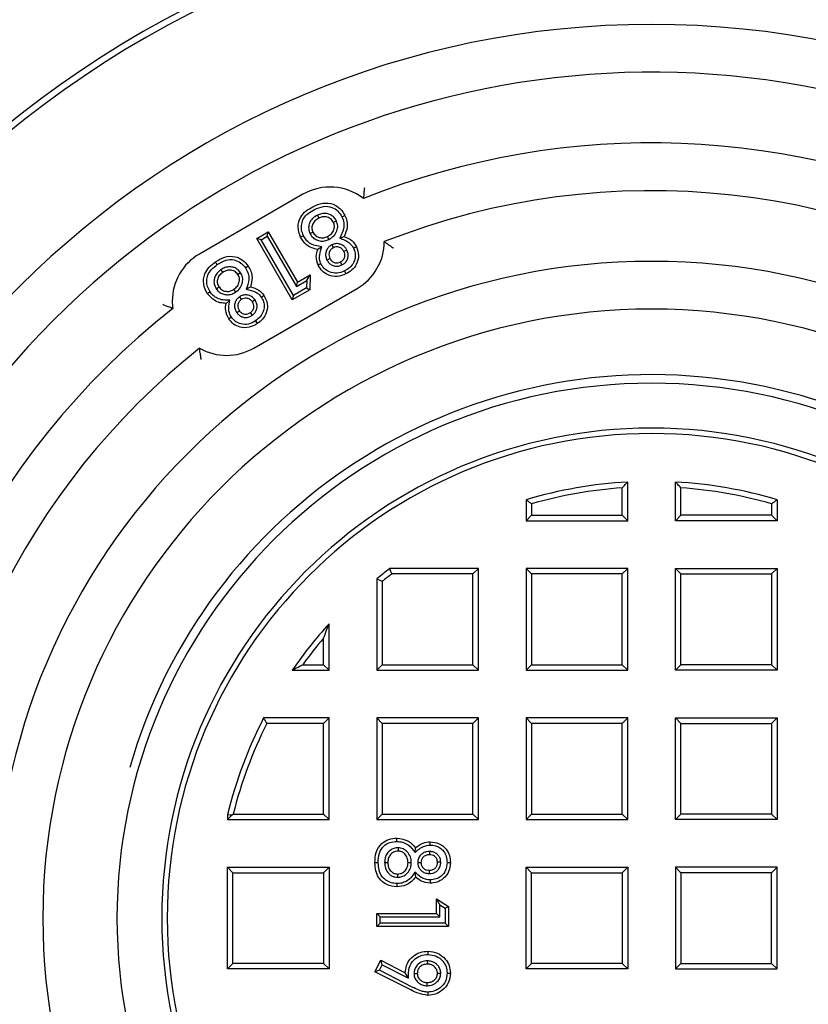
# Model space of a CAD drawing. Units: millimetres. Extents: x 10 to 410, y 10 to 287.
# Drawn here: x 161 to 163, y 80 to 82 of the extents above; entities that cross this region are included whole.
import ezdxf

# ---------------------------------------------------------------- set-up
doc = ezdxf.new("R2010")
doc.units = ezdxf.units.MM
doc.linetypes.add('SLD-Solid', pattern=[0])

msp = doc.modelspace()

# ---------------------------------------------------------------- linework, layer by layer
at = {"color": 7, "linetype": 'SLD-Solid', "lineweight": 25}
for p, q in [((161.8838, 81.7323), (161.6363, 81.5894)), ((161.9185, 81.6823), (161.9218, 81.6753)), ((161.9642, 81.6685), (161.9571, 81.6652)), ((161.7734, 81.6267), (161.8012, 81.6428)), ((161.7841, 81.6238), (161.7983, 81.6321)), ((161.7983, 81.6321), (161.8012, 81.6428)), ((161.7983, 81.6321), (161.8682, 81.5116)), ((161.8012, 81.6428), (161.8711, 81.5222)), ((161.9009, 81.6386), (161.9079, 81.6419)), ((161.9463, 81.6244), (161.9428, 81.6314)), ((161.972, 81.6273), (161.9828, 81.6316)), ((161.7841, 81.6238), (161.7734, 81.6267)), ((161.8585, 81.4799), (161.7734, 81.6267)), ((161.8614, 81.4905), (161.7841, 81.6238)), ((161.9292, 81.607), (161.9193, 81.6007)), ((161.9533, 81.6115), (161.9567, 81.6045)), ((161.9891, 81.5988), (161.9821, 81.5954)), ((161.9414, 81.5752), (161.9484, 81.5787)), ((161.9773, 81.5635), (161.9739, 81.5705)), ((161.688, 81.552), (161.6923, 81.5455)), ((161.735, 81.5449), (161.7285, 81.5405)), ((161.8711, 81.5222), (161.9013, 81.5397)), ((161.8931, 81.526), (161.9013, 81.5397)), ((161.9013, 81.5397), (161.9004, 81.5041)), ((161.9833, 81.549), (161.9867, 81.5419)), ((161.6768, 81.5064), (161.6833, 81.5107)), ((161.7485, 81.5053), (161.7585, 81.511)), ((161.8682, 81.5116), (161.8931, 81.526)), ((161.8682, 81.5116), (161.8711, 81.5222)), ((161.8931, 81.526), (161.8927, 81.5087)), ((161.7234, 81.4986), (161.7191, 81.5052)), ((161.7323, 81.4871), (161.7366, 81.4806)), ((161.7662, 81.3645), (162.0136, 81.5074)), ((161.9004, 81.5041), (161.8585, 81.4799)), ((161.8614, 81.4905), (161.8585, 81.4799)), ((161.8927, 81.5087), (161.8614, 81.4905)), ((161.8927, 81.5087), (161.9004, 81.5041)), ((161.7092, 81.4793), (161.7002, 81.4716)), ((161.7694, 81.4796), (161.763, 81.4752)), ((161.7256, 81.4497), (161.7321, 81.454)), ((161.7627, 81.4431), (161.7584, 81.4495)), ((162.6607, 80.9519), (162.6607, 81.0445)), ((162.775, 80.9519), (162.775, 81.0445)), ((162.6477, 80.9649), (162.6477, 81.0307)), ((162.788, 80.9649), (162.788, 81.0307)), ((162.4179, 81.0021), (162.4179, 80.9519)), ((163.0179, 81.0021), (163.0179, 80.9519)), ((162.4309, 80.9923), (162.4309, 80.9649)), ((163.0049, 80.9923), (163.0049, 80.9649)), ((162.4309, 80.9649), (162.4179, 80.9519)), ((162.4179, 80.9519), (162.6607, 80.9519)), ((162.4309, 80.9649), (162.6477, 80.9649)), ((162.6477, 80.9649), (162.6607, 80.9519)), ((162.788, 80.9649), (162.775, 80.9519)), ((163.0179, 80.9519), (162.775, 80.9519)), ((163.0049, 80.9649), (162.788, 80.9649)), ((163.0049, 80.9649), (163.0179, 80.9519)), ((162.3036, 80.8377), (162.0919, 80.8377)), ((162.2906, 80.8247), (162.3036, 80.8377)), ((162.3036, 80.5948), (162.3036, 80.8377)), ((162.4309, 80.8247), (162.4179, 80.8377)), ((162.6607, 80.8377), (162.4179, 80.8377)), ((162.4179, 80.8377), (162.4179, 80.5948)), ((162.6477, 80.8247), (162.6607, 80.8377)), ((162.6607, 80.5948), (162.6607, 80.8377)), ((162.788, 80.8247), (162.775, 80.8377)), ((162.775, 80.5948), (162.775, 80.8377)), ((162.775, 80.8377), (163.0179, 80.8377)), ((163.0049, 80.8247), (163.0179, 80.8377)), ((163.0179, 80.8377), (163.0179, 80.5948)), ((162.0607, 80.8134), (162.0607, 80.5948)), ((162.0737, 80.8071), (162.0737, 80.6078)), ((162.2906, 80.8247), (162.0962, 80.8247)), ((162.2906, 80.6078), (162.2906, 80.8247)), ((162.4309, 80.8247), (162.4309, 80.6078)), ((162.6477, 80.8247), (162.4309, 80.8247)), ((162.6477, 80.6078), (162.6477, 80.8247)), ((162.788, 80.6078), (162.788, 80.8247)), ((162.788, 80.8247), (163.0049, 80.8247)), ((163.0049, 80.8247), (163.0049, 80.6078)), ((161.9464, 80.5948), (161.9464, 80.7056)), ((161.9334, 80.6078), (161.9334, 80.6712)), ((161.8583, 80.5948), (161.9464, 80.5948)), ((161.8835, 80.6078), (161.9334, 80.6078)), ((161.9334, 80.6078), (161.9464, 80.5948)), ((162.0737, 80.6078), (162.0607, 80.5948)), ((162.0607, 80.5948), (162.3036, 80.5948)), ((162.0737, 80.6078), (162.2906, 80.6078)), ((162.2906, 80.6078), (162.3036, 80.5948)), ((162.4309, 80.6078), (162.4179, 80.5948)), ((162.4179, 80.5948), (162.6607, 80.5948)), ((162.4309, 80.6078), (162.6477, 80.6078)), ((162.6477, 80.6078), (162.6607, 80.5948)), ((162.788, 80.6078), (162.775, 80.5948)), ((163.0179, 80.5948), (162.775, 80.5948)), ((163.0049, 80.6078), (162.788, 80.6078)), ((163.0049, 80.6078), (163.0179, 80.5948)), ((161.9464, 80.4805), (161.7898, 80.4805)), ((161.9334, 80.4675), (161.9464, 80.4805)), ((161.9464, 80.2377), (161.9464, 80.4805)), ((162.0737, 80.4675), (162.0607, 80.4805)), ((162.0607, 80.4805), (162.0607, 80.2377)), ((162.3036, 80.4805), (162.0607, 80.4805)), ((162.2906, 80.4675), (162.3036, 80.4805)), ((162.3036, 80.2377), (162.3036, 80.4805)), ((162.4309, 80.4675), (162.4179, 80.4805)), ((162.4179, 80.4805), (162.4179, 80.2377)), ((162.6607, 80.4805), (162.4179, 80.4805)), ((162.6477, 80.4675), (162.6607, 80.4805)), ((162.6607, 80.2377), (162.6607, 80.4805)), ((162.788, 80.4675), (162.775, 80.4805)), ((162.775, 80.2377), (162.775, 80.4805)), ((162.775, 80.4805), (163.0179, 80.4805)), ((163.0049, 80.4675), (163.0179, 80.4805)), ((163.0179, 80.4805), (163.0179, 80.2377)), ((161.9334, 80.4675), (161.7978, 80.4675)), ((161.9334, 80.2507), (161.9334, 80.4675)), ((162.0737, 80.4675), (162.0737, 80.2507)), ((162.2906, 80.4675), (162.0737, 80.4675)), ((162.2906, 80.2507), (162.2906, 80.4675)), ((162.4309, 80.4675), (162.4309, 80.2507)), ((162.6477, 80.4675), (162.4309, 80.4675)), ((162.6477, 80.2507), (162.6477, 80.4675)), ((162.788, 80.2507), (162.788, 80.4675)), ((162.788, 80.4675), (163.0049, 80.4675)), ((163.0049, 80.4675), (163.0049, 80.2507)), ((161.7036, 80.2499), (161.7036, 80.2377)), ((161.7145, 80.2485), (161.7036, 80.2377)), ((161.7172, 80.2507), (161.9334, 80.2507)), ((161.9334, 80.2507), (161.9464, 80.2377)), ((162.0737, 80.2507), (162.0607, 80.2377)), ((162.0737, 80.2507), (162.2906, 80.2507)), ((162.2906, 80.2507), (162.3036, 80.2377)), ((162.4309, 80.2507), (162.4179, 80.2377)), ((162.4309, 80.2507), (162.6477, 80.2507)), ((162.6477, 80.2507), (162.6607, 80.2377)), ((162.788, 80.2507), (162.775, 80.2377)), ((163.0049, 80.2507), (162.788, 80.2507)), ((163.0049, 80.2507), (163.0179, 80.2377)), ((161.7036, 80.2377), (161.9464, 80.2377)), ((162.0607, 80.2377), (162.3036, 80.2377)), ((162.4179, 80.2377), (162.6607, 80.2377)), ((163.0179, 80.2377), (162.775, 80.2377)), ((162.1116, 80.1702), (162.1115, 80.1624)), ((162.152, 80.1589), (162.153, 80.1701)), ((162.1863, 80.1614), (162.1863, 80.1536)), ((161.7166, 80.1104), (161.7036, 80.1234)), ((161.7036, 80.1234), (161.9464, 80.1234)), ((161.7036, 79.8805), (161.7036, 80.1234)), ((161.9334, 80.1104), (161.9464, 80.1234)), ((161.9464, 80.1234), (161.9464, 79.8805)), ((162.0641, 80.1345), (162.0563, 80.1345)), ((162.0793, 80.1348), (162.0871, 80.1348)), ((162.1432, 80.1344), (162.1354, 80.1344)), ((162.1584, 80.1348), (162.1662, 80.1348)), ((162.2136, 80.1354), (162.2058, 80.1354)), ((162.2287, 80.1347), (162.2365, 80.1347)), ((162.4309, 80.1104), (162.4179, 80.1234)), ((162.4179, 79.8805), (162.4179, 80.1234)), ((162.4179, 80.1234), (162.6607, 80.1234)), ((162.6477, 80.1104), (162.6607, 80.1234)), ((162.6607, 80.1234), (162.6607, 79.8805)), ((162.788, 80.1104), (162.775, 80.1234)), ((162.775, 80.1234), (162.775, 79.8805)), ((163.0179, 80.1234), (162.775, 80.1234)), ((163.0049, 80.1104), (163.0179, 80.1234)), ((163.0179, 79.8805), (163.0179, 80.1234)), ((161.7166, 80.1104), (161.9334, 80.1104)), ((161.7166, 79.8935), (161.7166, 80.1104)), ((161.9334, 80.1104), (161.9334, 79.8935)), ((162.1109, 80.0996), (162.1108, 80.1074)), ((162.1515, 80.1115), (162.153, 80.1002)), ((162.1865, 80.1084), (162.1865, 80.1162)), ((162.4309, 79.8935), (162.4309, 80.1104)), ((162.4309, 80.1104), (162.6477, 80.1104)), ((162.6477, 80.1104), (162.6477, 79.8935)), ((162.788, 80.1104), (162.788, 79.8935)), ((163.0049, 80.1104), (162.788, 80.1104)), ((163.0049, 79.8935), (163.0049, 80.1104)), ((162.2114, 80.0338), (162.2036, 80.0481)), ((162.2036, 80.0129), (162.2036, 80.0481)), ((162.2036, 80.0481), (162.2321, 80.0297)), ((162.2114, 80.0051), (162.2114, 80.0338)), ((162.2114, 80.0338), (162.2243, 80.0255)), ((162.2243, 80.0255), (162.2321, 80.0297)), ((162.2321, 80.0297), (162.2321, 79.9822)), ((162.0685, 80.0051), (162.0607, 80.0129)), ((162.0607, 79.9822), (162.0607, 80.0129)), ((162.0607, 80.0129), (162.2036, 80.0129)), ((162.0685, 79.99), (162.0685, 80.0051)), ((162.0685, 80.0051), (162.2114, 80.0051)), ((162.2114, 80.0051), (162.2036, 80.0129)), ((162.2243, 80.0255), (162.2243, 79.99)), ((162.0685, 79.99), (162.0607, 79.9822)), ((162.2321, 79.9822), (162.0607, 79.9822)), ((162.2243, 79.99), (162.0685, 79.99)), ((162.2243, 79.99), (162.2321, 79.9822)), ((161.7166, 79.8935), (161.7036, 79.8805)), ((161.9334, 79.8935), (161.7166, 79.8935)), ((161.9334, 79.8935), (161.9464, 79.8805)), ((162.0563, 79.8738), (162.0701, 79.9011)), ((162.0668, 79.8772), (162.0735, 79.8906)), ((162.0735, 79.8906), (162.0701, 79.9011)), ((162.0701, 79.9011), (162.1288, 79.8712)), ((162.0735, 79.8906), (162.1363, 79.8586)), ((162.1814, 79.8999), (162.1815, 79.8921)), ((162.4309, 79.8935), (162.4179, 79.8805)), ((162.6477, 79.8935), (162.4309, 79.8935)), ((162.6477, 79.8935), (162.6607, 79.8805)), ((162.788, 79.8935), (162.775, 79.8805)), ((162.788, 79.8935), (163.0049, 79.8935)), ((163.0049, 79.8935), (163.0179, 79.8805)), ((161.9464, 79.8805), (161.7036, 79.8805)), ((162.0668, 79.8772), (162.0563, 79.8738)), ((162.142, 79.8302), (162.0563, 79.8738)), ((162.1455, 79.8372), (162.0668, 79.8772)), ((162.1363, 79.8586), (162.1288, 79.8712)), ((162.1496, 79.8697), (162.1574, 79.8697)), ((162.2136, 79.8697), (162.2058, 79.8698)), ((162.6607, 79.8805), (162.4179, 79.8805)), ((162.775, 79.8805), (163.0179, 79.8805)), ((162.1814, 79.8403), (162.1814, 79.8481))]:
    msp.add_line(p, q, dxfattribs=at)
at = {"color": 7, "linetype": 'SLD-Solid', "lineweight": 25, "flags": 128}
for points in [[(161.9774, 81.6783), (161.9813, 81.6802), (161.9844, 81.6817)], [(161.8851, 81.6332), (161.8812, 81.6313), (161.8781, 81.6298)], [(162.0049, 81.6035), (162.0089, 81.6055), (162.0119, 81.607)], [(161.6791, 81.5641), (161.6767, 81.5677), (161.6747, 81.5705)], [(161.7466, 81.5562), (161.7502, 81.5587), (161.7531, 81.5606)], [(161.9271, 81.5662), (161.9232, 81.5642), (161.9201, 81.5627)], [(161.662, 81.4989), (161.6584, 81.4965), (161.6555, 81.4946)], [(161.7843, 81.4865), (161.7879, 81.4889), (161.7907, 81.4908)], [(161.7128, 81.4387), (161.7092, 81.4362), (161.7064, 81.4343)], [(161.7705, 81.4296), (161.773, 81.426), (161.7749, 81.4232)], [(161.7036, 80.2499), (161.7097, 80.2491), (161.7145, 80.2485)], [(162.1087, 80.1853), (162.1087, 80.1897), (162.1087, 80.1932)], [(162.1885, 80.1766), (162.1885, 80.1809), (162.1885, 80.1844)], [(162.1087, 80.0845), (162.1087, 80.0801), (162.1087, 80.0767)], [(162.188, 80.0933), (162.188, 80.0889), (162.188, 80.0855)], [(162.1831, 79.915), (162.1831, 79.9194), (162.1831, 79.9228)], [(162.2287, 79.8703), (162.2331, 79.8703), (162.2365, 79.8704)], [(162.1828, 79.8251), (162.1828, 79.8208), (162.1829, 79.8173)]]:
    msp.add_lwpolyline(points, dxfattribs=at)
at = {"color": 7, "linetype": 'SLD-Solid', "lineweight": 25}
for centre, radius, start, end in [((162.7179, 80.0019), 2.4429, 0, 180), ((162.7179, 80.0019), 2.4276, 0, 180), ((162.7179, 80.0019), 2.1364, 0, 180), ((162.7179, 80.0019), 2.0221, 63.8317, 296.1683), ((162.7179, 80.0019), 1.8533, 63.7981, 111.8352), ((161.9487, 81.6198), 0.1299, 52.0653, 120), ((162.7179, 80.0019), 1.739, 0, 111.5687), ((161.9487, 81.6198), 0.1299, 300, 359.7025), ((161.7013, 81.477), 0.1299, 120, 180), ((162.7179, 80.0019), 1.5701, 0, 180), ((161.7013, 81.477), 0.1299, 180, 187.9347), ((162.7179, 80.0019), 1.8533, 128.1648, 180), ((162.7179, 80.0019), 1.4559, 0, 180), ((162.7179, 80.0019), 1.739, 128.4313, 180), ((161.7013, 81.477), 0.1299, 240.2975, 300), ((162.7179, 80.0019), 1.2991, 0, 163.9111), ((162.7179, 80.0019), 1.2786, 0, 180), ((162.7179, 80.0019), 1.1714, 0, 180), ((162.7179, 80.0019), 1.1584, 0, 180), ((162.7179, 80.0019), 1.0441, 93.1372, 106.6974), ((162.7179, 80.0019), 1.0441, 73.3026, 86.8628), ((162.7179, 80.0019), 1.0311, 93.9005, 106.1607), ((162.7179, 80.0019), 1.0311, 73.8393, 86.0995), ((162.7179, 80.0019), 1.0441, 126.8334, 129.003), ((162.7179, 80.0019), 1.0311, 127.0732, 128.6593), ((162.7179, 80.0019), 1.0441, 137.6305, 145.4036), ((162.7179, 80.0019), 1.0311, 139.529, 144.0162), ((162.7179, 80.0019), 1.0441, 152.72, 166.265), ((162.7179, 80.0019), 1.0311, 153.1594, 166.0426), ((162.7179, 80.0019), 2.4429, 180, 0), ((162.7179, 80.0019), 2.4276, 180, 0), ((162.7179, 80.0019), 2.1364, 180, 0), ((162.7179, 80.0019), 1.8533, 180, 296.2019), ((162.7179, 80.0019), 1.739, 180, 0), ((162.7179, 80.0019), 1.5701, 180, 0), ((162.7179, 80.0019), 1.4559, 180, 0), ((162.7179, 80.0019), 1.2786, 180, 0), ((162.7179, 80.0019), 1.2991, 196.0889, 0), ((162.7179, 80.0019), 1.1714, 180, 0), ((162.7179, 80.0019), 1.1584, 180, 0)]:
    msp.add_arc(centre, radius, start, end, dxfattribs=at)
for points, knots in [([(162.03, 81.7332), (162.0301, 81.7339), (162.0303, 81.7354), (162.0307, 81.7392), (162.0312, 81.7435), (162.0315, 81.7467), (162.0317, 81.7482)], [0, 0, 0, 0, 0.249388, 0.49923, 0.749074, 1, 1, 1, 1]), ([(162.03, 81.7332), (162.0297, 81.7311), (162.0293, 81.7275), (162.0288, 81.7239), (162.0285, 81.7223)], [0, 0, 0, 0, 0.559998, 1, 1, 1, 1]), ([(161.8781, 81.6298), (161.8755, 81.6377), (161.8702, 81.6536), (161.8764, 81.6771), (161.8907, 81.6933), (161.9022, 81.6995), (161.9079, 81.7026)], [0, 0, 0, 0, 0.279575, 0.558692, 0.778892, 1, 1, 1, 1]), ([(161.9079, 81.7026), (161.9157, 81.7061), (161.9311, 81.7129), (161.9554, 81.7107), (161.9741, 81.6987), (161.981, 81.6873), (161.9844, 81.6817)], [0, 0, 0, 0, 0.280911, 0.559344, 0.779557, 1, 1, 1, 1]), ([(161.9113, 81.6956), (161.9184, 81.6988), (161.9318, 81.7048), (161.9527, 81.703), (161.9685, 81.6929), (161.9744, 81.6832), (161.9774, 81.6783)], [0, 0, 0, 0, 0.296432, 0.563704, 0.778185, 1, 1, 1, 1]), ([(161.8851, 81.6332), (161.8834, 81.6377), (161.8799, 81.6466), (161.8804, 81.661), (161.8851, 81.6752), (161.8961, 81.6874), (161.9061, 81.6928), (161.9113, 81.6956)], [0, 0, 0, 0, 0.188025, 0.372607, 0.553158, 0.766983, 1, 1, 1, 1]), ([(161.9185, 81.6823), (161.9144, 81.6799), (161.906, 81.675), (161.8985, 81.6628), (161.8967, 81.6496), (161.8995, 81.6422), (161.9009, 81.6386)], [0, 0, 0, 0, 0.265377, 0.550431, 0.783725, 1, 1, 1, 1]), ([(161.9218, 81.6753), (161.9185, 81.6733), (161.9119, 81.6695), (161.9061, 81.6603), (161.9047, 81.6503), (161.9069, 81.6447), (161.9079, 81.6419)], [0, 0, 0, 0, 0.280407, 0.559566, 0.77959, 1, 1, 1, 1]), ([(161.9642, 81.6685), (161.9625, 81.6714), (161.959, 81.6772), (161.9505, 81.6833), (161.9402, 81.6867), (161.9289, 81.6865), (161.9218, 81.6837), (161.9185, 81.6823)], [0, 0, 0, 0, 0.187272, 0.381762, 0.571708, 0.795726, 1, 1, 1, 1]), ([(161.9571, 81.6652), (161.955, 81.6684), (161.9507, 81.6749), (161.9402, 81.6789), (161.9302, 81.6787), (161.9246, 81.6764), (161.9218, 81.6753)], [0, 0, 0, 0, 0.279158, 0.558732, 0.779103, 1, 1, 1, 1]), ([(161.9774, 81.6783), (161.9792, 81.6737), (161.9827, 81.6646), (161.9817, 81.6463), (161.9758, 81.6347), (161.972, 81.6273)], [0, 0, 0, 0, 0.2744426, 0.5405876, 1, 1, 1, 1]), ([(161.9844, 81.6817), (161.9862, 81.6772), (161.9898, 81.6681), (161.9906, 81.6504), (161.9857, 81.6387), (161.9828, 81.6316)], [0, 0, 0, 0, 0.280436, 0.560599, 1, 1, 1, 1]), ([(161.9428, 81.6314), (161.9461, 81.6334), (161.9527, 81.6373), (161.9581, 81.6468), (161.9601, 81.6566), (161.9581, 81.6623), (161.9571, 81.6652)], [0, 0, 0, 0, 0.28037, 0.560316, 0.780321, 1, 1, 1, 1]), ([(161.9463, 81.6244), (161.9503, 81.6268), (161.9585, 81.6318), (161.9656, 81.6439), (161.9682, 81.657), (161.9655, 81.6646), (161.9642, 81.6685)], [0, 0, 0, 0, 0.26515, 0.54479, 0.771365, 1, 1, 1, 1]), ([(161.9193, 81.6007), (161.9144, 81.6016), (161.9048, 81.6035), (161.8893, 81.6126), (161.8824, 81.6233), (161.8781, 81.6298)], [0, 0, 0, 0, 0.280673, 0.561231, 1, 1, 1, 1]), ([(161.9292, 81.607), (161.9237, 81.6076), (161.9135, 81.6088), (161.9005, 81.6147), (161.891, 81.6231), (161.8871, 81.6298), (161.8851, 81.6332)], [0, 0, 0, 0, 0.3029446, 0.5713397, 0.7831315, 1, 1, 1, 1]), ([(161.9009, 81.6386), (161.9025, 81.6357), (161.906, 81.6299), (161.9143, 81.6238), (161.9245, 81.6203), (161.9357, 81.6201), (161.9428, 81.623), (161.9463, 81.6244)], [0, 0, 0, 0, 0.185526, 0.381173, 0.569633, 0.792748, 1, 1, 1, 1]), ([(161.9079, 81.6419), (161.91, 81.6387), (161.9142, 81.6322), (161.9246, 81.6282), (161.9345, 81.628), (161.94, 81.6302), (161.9428, 81.6314)], [0, 0, 0, 0, 0.279111, 0.558601, 0.779205, 1, 1, 1, 1]), ([(161.9828, 81.6316), (161.9896, 81.6286), (162.0018, 81.6232), (162.0089, 81.6119), (162.0119, 81.607)], [0, 0, 0, 0, 0.5598326, 1, 1, 1, 1]), ([(161.9271, 81.5662), (161.9257, 81.5696), (161.923, 81.5765), (161.9241, 81.5908), (161.9272, 81.6006), (161.9292, 81.607)], [0, 0, 0, 0, 0.2627777, 0.523288, 1, 1, 1, 1]), ([(161.9533, 81.6115), (161.9511, 81.6103), (161.9465, 81.6076), (161.9413, 81.6012), (161.9382, 81.5928), (161.938, 81.5837), (161.9403, 81.5779), (161.9414, 81.5752)], [0, 0, 0, 0, 0.17514, 0.373303, 0.56793, 0.797142, 1, 1, 1, 1]), ([(161.9567, 81.6045), (161.9543, 81.603), (161.9494, 81.5999), (161.9461, 81.5923), (161.9459, 81.5849), (161.9476, 81.5808), (161.9484, 81.5787)], [0, 0, 0, 0, 0.279694, 0.558986, 0.779279, 1, 1, 1, 1]), ([(161.9891, 81.5988), (161.9879, 81.601), (161.9853, 81.6055), (161.9792, 81.6107), (161.9711, 81.614), (161.9619, 81.6149), (161.9561, 81.6126), (161.9533, 81.6115)], [0, 0, 0, 0, 0.174387, 0.368175, 0.558792, 0.788529, 1, 1, 1, 1]), ([(161.9821, 81.5954), (161.9806, 81.5978), (161.9776, 81.6026), (161.9703, 81.6062), (161.9629, 81.607), (161.9588, 81.6053), (161.9567, 81.6045)], [0, 0, 0, 0, 0.279778, 0.559368, 0.779583, 1, 1, 1, 1]), ([(161.972, 81.6273), (161.9761, 81.6259), (161.9838, 81.6233), (161.9934, 81.6179), (162.0006, 81.6112), (162.0035, 81.6061), (162.0049, 81.6035)], [0, 0, 0, 0, 0.30993, 0.580715, 0.787265, 1, 1, 1, 1]), ([(162.0119, 81.607), (162.0143, 81.6), (162.0191, 81.5861), (162.0135, 81.5655), (162.0017, 81.5505), (161.9917, 81.5448), (161.9867, 81.5419)], [0, 0, 0, 0, 0.279514, 0.558701, 0.779178, 1, 1, 1, 1]), ([(162.0786, 81.6192), (162.0803, 81.618), (162.0835, 81.6158), (162.0866, 81.6135), (162.088, 81.6126)], [0, 0, 0, 0, 0.560002, 1, 1, 1, 1]), ([(162.088, 81.6126), (162.0886, 81.6121), (162.0899, 81.6112), (162.0931, 81.6088), (162.096, 81.6066), (162.0986, 81.6047), (162.0998, 81.6037), (162.1007, 81.6031)], [0, 0, 0, 0, 0.249019, 0.499031, 0.748771, 0.842993, 1, 1, 1, 1]), ([(161.6747, 81.5705), (161.6819, 81.575), (161.6961, 81.5839), (161.7204, 81.5851), (161.7405, 81.5759), (161.7489, 81.5657), (161.7531, 81.5606)], [0, 0, 0, 0, 0.280925, 0.559302, 0.779566, 1, 1, 1, 1]), ([(161.9201, 81.5627), (161.9179, 81.5698), (161.9139, 81.5824), (161.9176, 81.5951), (161.9193, 81.6007)], [0, 0, 0, 0, 0.557596, 1, 1, 1, 1]), ([(161.9739, 81.5705), (161.9763, 81.5719), (161.981, 81.5749), (161.9843, 81.5822), (161.9846, 81.5893), (161.983, 81.5934), (161.9821, 81.5954)], [0, 0, 0, 0, 0.27968, 0.559051, 0.779397, 1, 1, 1, 1]), ([(161.9773, 81.5635), (161.9795, 81.5647), (161.984, 81.5672), (161.989, 81.5735), (161.9922, 81.5815), (161.9925, 81.5905), (161.9902, 81.5961), (161.9891, 81.5988)], [0, 0, 0, 0, 0.177197, 0.371659, 0.565773, 0.79379, 1, 1, 1, 1]), ([(162.0049, 81.6035), (162.0065, 81.5997), (162.0094, 81.5921), (162.0092, 81.5797), (162.0051, 81.5675), (161.9963, 81.5564), (161.9877, 81.5515), (161.9833, 81.549)], [0, 0, 0, 0, 0.188201, 0.3706966, 0.5518082, 0.770364, 1, 1, 1, 1]), ([(161.6555, 81.4946), (161.6518, 81.502), (161.6444, 81.5169), (161.6473, 81.5409), (161.6591, 81.5589), (161.6695, 81.5666), (161.6747, 81.5705)], [0, 0, 0, 0, 0.279555, 0.558697, 0.778921, 1, 1, 1, 1]), ([(161.662, 81.4989), (161.6597, 81.5031), (161.6551, 81.5114), (161.6534, 81.5256), (161.6561, 81.5402), (161.6652, 81.5538), (161.6744, 81.5606), (161.6791, 81.5641)], [0, 0, 0, 0, 0.187721, 0.37226, 0.552207, 0.767991, 1, 1, 1, 1]), ([(161.6791, 81.5641), (161.6856, 81.5682), (161.6979, 81.576), (161.7188, 81.5772), (161.7358, 81.5694), (161.743, 81.5607), (161.7466, 81.5562)], [0, 0, 0, 0, 0.296485, 0.563199, 0.778371, 1, 1, 1, 1]), ([(161.735, 81.5449), (161.7329, 81.5475), (161.7287, 81.5528), (161.7194, 81.5575), (161.7087, 81.5594), (161.6976, 81.5577), (161.6911, 81.5538), (161.688, 81.552)], [0, 0, 0, 0, 0.18715, 0.383202, 0.572301, 0.797161, 1, 1, 1, 1]), ([(161.7531, 81.5606), (161.7555, 81.5564), (161.7604, 81.548), (161.7635, 81.5306), (161.7604, 81.5185), (161.7585, 81.511)], [0, 0, 0, 0, 0.280385, 0.5606, 1, 1, 1, 1]), ([(161.9867, 81.5419), (161.9798, 81.5393), (161.9661, 81.534), (161.9453, 81.5377), (161.9292, 81.5481), (161.9232, 81.5578), (161.9201, 81.5627)], [0, 0, 0, 0, 0.280151, 0.559391, 0.779738, 1, 1, 1, 1]), ([(161.9833, 81.549), (161.9773, 81.5466), (161.9657, 81.5421), (161.9482, 81.5452), (161.9348, 81.5538), (161.9297, 81.562), (161.9271, 81.5662)], [0, 0, 0, 0, 0.2884168, 0.5616914, 0.7793405, 1, 1, 1, 1]), ([(161.9414, 81.5752), (161.9426, 81.5731), (161.9452, 81.5686), (161.9516, 81.5634), (161.9599, 81.5603), (161.969, 81.5601), (161.9747, 81.5624), (161.9773, 81.5635)], [0, 0, 0, 0, 0.1725891, 0.3715462, 0.5682075, 0.7965116, 1, 1, 1, 1]), ([(161.9484, 81.5787), (161.9499, 81.5763), (161.9529, 81.5714), (161.9604, 81.5681), (161.9678, 81.5679), (161.9719, 81.5696), (161.9739, 81.5705)], [0, 0, 0, 0, 0.279788, 0.55895, 0.779287, 1, 1, 1, 1]), ([(161.688, 81.552), (161.6856, 81.5502), (161.6805, 81.5464), (161.6746, 81.5386), (161.671, 81.5284), (161.6711, 81.5167), (161.6749, 81.5098), (161.6768, 81.5064)], [0, 0, 0, 0, 0.172542, 0.358868, 0.551096, 0.782, 1, 1, 1, 1]), ([(161.6923, 81.5455), (161.6893, 81.5431), (161.6833, 81.5385), (161.6789, 81.5285), (161.6789, 81.5185), (161.6818, 81.5133), (161.6833, 81.5107)], [0, 0, 0, 0, 0.28034, 0.55953, 0.779713, 1, 1, 1, 1]), ([(161.7285, 81.5405), (161.726, 81.5434), (161.7208, 81.5492), (161.7099, 81.5516), (161.7001, 81.5501), (161.6949, 81.547), (161.6923, 81.5455)], [0, 0, 0, 0, 0.278959, 0.558444, 0.77898, 1, 1, 1, 1]), ([(161.7191, 81.5052), (161.7221, 81.5076), (161.728, 81.5124), (161.7321, 81.5225), (161.7327, 81.5325), (161.7299, 81.5378), (161.7285, 81.5405)], [0, 0, 0, 0, 0.280231, 0.560039, 0.780177, 1, 1, 1, 1]), ([(161.7234, 81.4986), (161.7271, 81.5017), (161.7346, 81.5078), (161.7399, 81.5208), (161.7406, 81.5341), (161.7369, 81.5413), (161.735, 81.5449)], [0, 0, 0, 0, 0.2679882, 0.5467187, 0.7736914, 1, 1, 1, 1]), ([(161.7466, 81.5562), (161.749, 81.552), (161.7538, 81.5436), (161.7554, 81.5254), (161.7511, 81.5131), (161.7485, 81.5053)], [0, 0, 0, 0, 0.273421, 0.540076, 1, 1, 1, 1]), ([(161.6833, 81.5107), (161.6858, 81.5078), (161.6908, 81.502), (161.7016, 81.4995), (161.7114, 81.5007), (161.7165, 81.5037), (161.7191, 81.5052)], [0, 0, 0, 0, 0.279115, 0.558548, 0.779123, 1, 1, 1, 1]), ([(161.7585, 81.511), (161.7657, 81.509), (161.7785, 81.5054), (161.787, 81.4953), (161.7907, 81.4908)], [0, 0, 0, 0, 0.559796, 1, 1, 1, 1]), ([(161.7002, 81.4716), (161.6953, 81.4718), (161.6855, 81.4723), (161.669, 81.4792), (161.6606, 81.4888), (161.6555, 81.4946)], [0, 0, 0, 0, 0.280678, 0.561219, 1, 1, 1, 1]), ([(161.7092, 81.4793), (161.7037, 81.4791), (161.6935, 81.4788), (161.6798, 81.4829), (161.6692, 81.4898), (161.6644, 81.4959), (161.662, 81.4989)], [0, 0, 0, 0, 0.302464, 0.570353, 0.783215, 1, 1, 1, 1]), ([(161.6768, 81.5064), (161.6788, 81.5038), (161.683, 81.4985), (161.692, 81.4937), (161.7026, 81.4917), (161.7137, 81.493), (161.7203, 81.4968), (161.7234, 81.4986)], [0, 0, 0, 0, 0.185284, 0.381501, 0.569544, 0.793451, 1, 1, 1, 1]), ([(161.7323, 81.4871), (161.7303, 81.4856), (161.7261, 81.4823), (161.7219, 81.4752), (161.7199, 81.4666), (161.7211, 81.4575), (161.7241, 81.4522), (161.7256, 81.4497)], [0, 0, 0, 0, 0.176357, 0.373204, 0.567654, 0.797218, 1, 1, 1, 1]), ([(161.7694, 81.4796), (161.7679, 81.4815), (161.7647, 81.4856), (161.7579, 81.4899), (161.7496, 81.4921), (161.7404, 81.4916), (161.7349, 81.4886), (161.7323, 81.4871)], [0, 0, 0, 0, 0.174025, 0.367618, 0.557445, 0.787792, 1, 1, 1, 1]), ([(161.7485, 81.5053), (161.7565, 81.5037), (161.7674, 81.5015), (161.7789, 81.4934), (161.7824, 81.4888), (161.7843, 81.4865)], [0, 0, 0, 0, 0.581168, 0.788484, 1, 1, 1, 1]), ([(161.7907, 81.4908), (161.7941, 81.4843), (161.8008, 81.4712), (161.7981, 81.4501), (161.7885, 81.4337), (161.7795, 81.4267), (161.7749, 81.4232)], [0, 0, 0, 0, 0.279526, 0.558711, 0.779138, 1, 1, 1, 1]), ([(161.5486, 81.4694), (161.55, 81.4687), (161.5529, 81.4674), (161.5569, 81.4657), (161.5604, 81.4641), (161.5618, 81.4636), (161.5625, 81.4633)], [0, 0, 0, 0, 0.250294, 0.50079, 0.750622, 1, 1, 1, 1]), ([(161.7064, 81.4343), (161.7032, 81.4409), (161.6975, 81.4528), (161.6994, 81.4658), (161.7002, 81.4716)], [0, 0, 0, 0, 0.557584, 1, 1, 1, 1]), ([(161.7128, 81.4387), (161.711, 81.4419), (161.7073, 81.4483), (161.7064, 81.4626), (161.7081, 81.4727), (161.7092, 81.4793)], [0, 0, 0, 0, 0.2626979, 0.5233425, 1, 1, 1, 1]), ([(161.7366, 81.4806), (161.7344, 81.4788), (161.7301, 81.4751), (161.7278, 81.4672), (161.7287, 81.4598), (161.7309, 81.456), (161.7321, 81.454)], [0, 0, 0, 0, 0.279674, 0.559018, 0.779297, 1, 1, 1, 1]), ([(161.763, 81.4752), (161.7611, 81.4774), (161.7575, 81.4817), (161.7498, 81.4842), (161.7424, 81.4839), (161.7386, 81.4817), (161.7366, 81.4806)], [0, 0, 0, 0, 0.279861, 0.559473, 0.779645, 1, 1, 1, 1]), ([(161.7584, 81.4495), (161.7605, 81.4513), (161.7647, 81.4549), (161.7669, 81.4625), (161.7662, 81.4696), (161.764, 81.4734), (161.763, 81.4752)], [0, 0, 0, 0, 0.279748, 0.559029, 0.779364, 1, 1, 1, 1]), ([(161.7627, 81.4431), (161.7646, 81.4446), (161.7687, 81.4477), (161.7728, 81.4546), (161.7748, 81.463), (161.7739, 81.4719), (161.7708, 81.4771), (161.7694, 81.4796)], [0, 0, 0, 0, 0.174169, 0.370384, 0.565833, 0.794542, 1, 1, 1, 1]), ([(161.7843, 81.4865), (161.7863, 81.4829), (161.7903, 81.4758), (161.7919, 81.4635), (161.7895, 81.4509), (161.7823, 81.4387), (161.7745, 81.4327), (161.7705, 81.4296)], [0, 0, 0, 0, 0.188567, 0.371112, 0.552287, 0.769679, 1, 1, 1, 1]), ([(161.5727, 81.4591), (161.5708, 81.4598), (161.5674, 81.4612), (161.564, 81.4626), (161.5625, 81.4633)], [0, 0, 0, 0, 0.560001, 1, 1, 1, 1]), ([(161.7256, 81.4497), (161.7271, 81.4477), (161.7303, 81.4436), (161.7373, 81.4393), (161.746, 81.4374), (161.755, 81.4386), (161.7603, 81.4416), (161.7627, 81.4431)], [0, 0, 0, 0, 0.172523, 0.372546, 0.569529, 0.797786, 1, 1, 1, 1]), ([(161.7321, 81.454), (161.7339, 81.4518), (161.7375, 81.4475), (161.7454, 81.4452), (161.7526, 81.4462), (161.7564, 81.4484), (161.7584, 81.4495)], [0, 0, 0, 0, 0.279704, 0.558979, 0.779314, 1, 1, 1, 1]), ([(161.7749, 81.4232), (161.7686, 81.4196), (161.7558, 81.4125), (161.7348, 81.4132), (161.7175, 81.4211), (161.7101, 81.4299), (161.7064, 81.4343)], [0, 0, 0, 0, 0.280149, 0.559403, 0.779744, 1, 1, 1, 1]), ([(161.7705, 81.4296), (161.765, 81.4265), (161.7543, 81.4204), (161.7366, 81.421), (161.7221, 81.4276), (161.7159, 81.435), (161.7128, 81.4387)], [0, 0, 0, 0, 0.2877202, 0.5606768, 0.7789353, 1, 1, 1, 1]), ([(161.638, 81.3528), (161.6377, 81.3549), (161.6374, 81.3587), (161.6371, 81.3625), (161.6369, 81.3642)], [0, 0, 0, 0, 0.559997, 1, 1, 1, 1]), ([(161.638, 81.3528), (161.638, 81.352), (161.6382, 81.3504), (161.6386, 81.3464), (161.6392, 81.3419), (161.6396, 81.3386), (161.6398, 81.337)], [0, 0, 0, 0, 0.249133, 0.49926, 0.749116, 1, 1, 1, 1]), ([(162.6477, 81.0307), (162.6501, 81.0333), (162.6545, 81.0379), (162.6588, 81.0425), (162.6607, 81.0445)], [0, 0, 0, 0, 0.56, 1, 1, 1, 1]), ([(162.788, 81.0307), (162.7856, 81.0333), (162.7812, 81.0379), (162.7769, 81.0425), (162.775, 81.0445)], [0, 0, 0, 0, 0.56, 1, 1, 1, 1]), ([(162.4179, 81.0021), (162.4203, 81.0003), (162.4246, 80.997), (162.4289, 80.9938), (162.4309, 80.9923)], [0, 0, 0, 0, 0.56, 1, 1, 1, 1]), ([(163.0179, 81.0021), (163.0154, 81.0003), (163.0111, 80.997), (163.0068, 80.9938), (163.0049, 80.9923)], [0, 0, 0, 0, 0.56, 1, 1, 1, 1]), ([(162.0962, 80.8247), (162.0954, 80.8271), (162.094, 80.8314), (162.0925, 80.8358), (162.0919, 80.8377)], [0, 0, 0, 0, 0.56, 1, 1, 1, 1]), ([(162.0607, 80.8134), (162.0631, 80.8122), (162.0675, 80.8101), (162.0718, 80.8081), (162.0737, 80.8071)], [0, 0, 0, 0, 0.56, 1, 1, 1, 1]), ([(161.9334, 80.6712), (161.9358, 80.6777), (161.9401, 80.6893), (161.9445, 80.7006), (161.9464, 80.7056)], [0, 0, 0, 0, 0.559998, 1, 1, 1, 1]), ([(161.8583, 80.5948), (161.863, 80.5972), (161.8713, 80.6016), (161.8798, 80.6059), (161.8835, 80.6078)], [0, 0, 0, 0, 0.559999, 1, 1, 1, 1]), ([(161.7978, 80.4675), (161.7963, 80.4699), (161.7936, 80.4743), (161.791, 80.4786), (161.7898, 80.4805)], [0, 0, 0, 0, 0.56, 1, 1, 1, 1]), ([(161.7145, 80.2485), (161.715, 80.2489), (161.7159, 80.2496), (161.7168, 80.2503), (161.7172, 80.2507)], [0, 0, 0, 0, 0.56, 1, 1, 1, 1]), ([(162.0563, 80.1345), (162.0566, 80.1429), (162.0572, 80.1596), (162.0702, 80.1802), (162.0891, 80.1914), (162.1022, 80.1926), (162.1087, 80.1932)], [0, 0, 0, 0, 0.28085, 0.559237, 0.779523, 1, 1, 1, 1]), ([(162.1087, 80.1932), (162.1186, 80.1918), (162.1362, 80.1893), (162.1479, 80.176), (162.153, 80.1701)], [0, 0, 0, 0, 0.558235, 1, 1, 1, 1]), ([(162.0641, 80.1345), (162.0643, 80.1422), (162.0648, 80.1567), (162.0758, 80.1744), (162.0918, 80.1839), (162.103, 80.1848), (162.1087, 80.1853)], [0, 0, 0, 0, 0.296389, 0.562266, 0.777648, 1, 1, 1, 1]), ([(162.1116, 80.1702), (162.1082, 80.1699), (162.1014, 80.1694), (162.0922, 80.1642), (162.0847, 80.1563), (162.08, 80.1461), (162.0795, 80.1385), (162.0793, 80.1348)], [0, 0, 0, 0, 0.1866768, 0.3830843, 0.572528, 0.794629, 1, 1, 1, 1]), ([(162.1087, 80.1853), (162.1136, 80.185), (162.1232, 80.1842), (162.1392, 80.1757), (162.147, 80.1654), (162.152, 80.1589)], [0, 0, 0, 0, 0.274542, 0.54079, 1, 1, 1, 1]), ([(162.1432, 80.1344), (162.1428, 80.1392), (162.1419, 80.1488), (162.1342, 80.1606), (162.1237, 80.1687), (162.1156, 80.1697), (162.1116, 80.1702)], [0, 0, 0, 0, 0.26664, 0.545709, 0.771401, 1, 1, 1, 1]), ([(162.152, 80.1589), (162.1551, 80.1618), (162.161, 80.1671), (162.1729, 80.1747), (162.1826, 80.1759), (162.1885, 80.1766)], [0, 0, 0, 0, 0.307358, 0.57658, 1, 1, 1, 1]), ([(162.153, 80.1701), (162.1589, 80.1746), (162.1695, 80.1826), (162.1827, 80.1838), (162.1885, 80.1844)], [0, 0, 0, 0, 0.559614, 1, 1, 1, 1]), ([(162.1885, 80.1844), (162.1957, 80.1835), (162.2103, 80.1819), (162.2266, 80.1686), (162.2353, 80.1518), (162.2361, 80.1404), (162.2365, 80.1347)], [0, 0, 0, 0, 0.27971, 0.558963, 0.779286, 1, 1, 1, 1]), ([(162.1885, 80.1766), (162.1926, 80.1763), (162.2008, 80.1757), (162.212, 80.1704), (162.2214, 80.1618), (162.2277, 80.1493), (162.2284, 80.1396), (162.2287, 80.1347)], [0, 0, 0, 0, 0.190519, 0.375201, 0.556201, 0.772296, 1, 1, 1, 1]), ([(162.1115, 80.1624), (162.1076, 80.1619), (162.0999, 80.1608), (162.0918, 80.153), (162.0876, 80.1439), (162.0873, 80.1378), (162.0871, 80.1348)], [0, 0, 0, 0, 0.278973, 0.558603, 0.779021, 1, 1, 1, 1]), ([(162.1354, 80.1344), (162.1351, 80.1383), (162.1344, 80.1459), (162.1285, 80.155), (162.1205, 80.1613), (162.1145, 80.162), (162.1115, 80.1624)], [0, 0, 0, 0, 0.280313, 0.560077, 0.780214, 1, 1, 1, 1]), ([(162.1863, 80.1614), (162.1838, 80.1613), (162.1787, 80.1609), (162.1713, 80.1578), (162.1645, 80.1523), (162.1593, 80.1444), (162.1587, 80.138), (162.1584, 80.1348)], [0, 0, 0, 0, 0.169366, 0.363351, 0.55027, 0.782022, 1, 1, 1, 1]), ([(162.1863, 80.1536), (162.1834, 80.1533), (162.1777, 80.1528), (162.171, 80.1479), (162.1668, 80.1416), (162.1664, 80.1371), (162.1662, 80.1348)], [0, 0, 0, 0, 0.280014, 0.559819, 0.779901, 1, 1, 1, 1]), ([(162.2136, 80.1354), (162.2134, 80.1379), (162.213, 80.1432), (162.2094, 80.1506), (162.2032, 80.1568), (162.1951, 80.1608), (162.1891, 80.1612), (162.1863, 80.1614)], [0, 0, 0, 0, 0.176842, 0.376205, 0.571537, 0.796592, 1, 1, 1, 1]), ([(162.2058, 80.1354), (162.2055, 80.1382), (162.2048, 80.1438), (162.1994, 80.1499), (162.1929, 80.1532), (162.1885, 80.1535), (162.1863, 80.1536)], [0, 0, 0, 0, 0.279576, 0.558782, 0.779262, 1, 1, 1, 1]), ([(162.1087, 80.0767), (162.1005, 80.0777), (162.0841, 80.0799), (162.0656, 80.0953), (162.0572, 80.1151), (162.0566, 80.128), (162.0563, 80.1345)], [0, 0, 0, 0, 0.279612, 0.558864, 0.778991, 1, 1, 1, 1]), ([(162.1087, 80.0845), (162.104, 80.0849), (162.0946, 80.0857), (162.0819, 80.0921), (162.0711, 80.1023), (162.0648, 80.1174), (162.0644, 80.1286), (162.0641, 80.1345)], [0, 0, 0, 0, 0.188085, 0.372774, 0.553391, 0.767534, 1, 1, 1, 1]), ([(162.0793, 80.1348), (162.0796, 80.1302), (162.0803, 80.1205), (162.0871, 80.1095), (162.0954, 80.103), (162.1031, 80.1001), (162.1084, 80.0998), (162.1109, 80.0996)], [0, 0, 0, 0, 0.260687, 0.544237, 0.699849, 0.856511, 1, 1, 1, 1]), ([(162.0871, 80.1348), (162.0873, 80.131), (162.0878, 80.1234), (162.0935, 80.114), (162.1018, 80.1082), (162.1078, 80.1077), (162.1108, 80.1074)], [0, 0, 0, 0, 0.280636, 0.560024, 0.779865, 1, 1, 1, 1]), ([(162.1108, 80.1074), (162.1146, 80.1079), (162.1223, 80.1089), (162.1303, 80.1166), (162.1348, 80.1254), (162.1352, 80.1314), (162.1354, 80.1344)], [0, 0, 0, 0, 0.279249, 0.558763, 0.779225, 1, 1, 1, 1]), ([(162.1109, 80.0996), (162.1142, 80.0999), (162.1209, 80.1005), (162.13, 80.1054), (162.1374, 80.1131), (162.1424, 80.1231), (162.143, 80.1307), (162.1432, 80.1344)], [0, 0, 0, 0, 0.184438, 0.380766, 0.569252, 0.788843, 1, 1, 1, 1]), ([(162.1584, 80.1348), (162.1586, 80.1322), (162.159, 80.1268), (162.1628, 80.1192), (162.1693, 80.1129), (162.1775, 80.109), (162.1837, 80.1086), (162.1865, 80.1084)], [0, 0, 0, 0, 0.17943, 0.379264, 0.574555, 0.800711, 1, 1, 1, 1]), ([(162.1662, 80.1348), (162.1665, 80.1319), (162.1672, 80.1261), (162.1729, 80.1199), (162.1797, 80.1167), (162.1843, 80.1164), (162.1865, 80.1162)], [0, 0, 0, 0, 0.279361, 0.55869, 0.779134, 1, 1, 1, 1]), ([(162.1865, 80.1084), (162.189, 80.1086), (162.1942, 80.1089), (162.2017, 80.1121), (162.2085, 80.118), (162.2129, 80.1263), (162.2134, 80.1325), (162.2136, 80.1354)], [0, 0, 0, 0, 0.171482, 0.366129, 0.563106, 0.795111, 1, 1, 1, 1]), ([(162.1865, 80.1162), (162.1894, 80.1165), (162.1951, 80.117), (162.2017, 80.1221), (162.2053, 80.1287), (162.2056, 80.1332), (162.2058, 80.1354)], [0, 0, 0, 0, 0.279968, 0.559151, 0.779348, 1, 1, 1, 1]), ([(162.2287, 80.1347), (162.2282, 80.1284), (162.2271, 80.1162), (162.2162, 80.1024), (162.2024, 80.0946), (162.1928, 80.0937), (162.188, 80.0933)], [0, 0, 0, 0, 0.284999, 0.556948, 0.776089, 1, 1, 1, 1]), ([(162.2365, 80.1347), (162.2358, 80.1274), (162.2345, 80.1129), (162.2215, 80.0964), (162.205, 80.0871), (162.1937, 80.086), (162.188, 80.0855)], [0, 0, 0, 0, 0.279937, 0.559059, 0.779517, 1, 1, 1, 1]), ([(162.1515, 80.1115), (162.1486, 80.107), (162.143, 80.0985), (162.1319, 80.0898), (162.1202, 80.0853), (162.1126, 80.0847), (162.1087, 80.0845)], [0, 0, 0, 0, 0.300918, 0.569296, 0.781773, 1, 1, 1, 1]), ([(162.153, 80.1002), (162.15, 80.0963), (162.144, 80.0886), (162.1289, 80.079), (162.1164, 80.0776), (162.1087, 80.0767)], [0, 0, 0, 0, 0.280557, 0.561064, 1, 1, 1, 1]), ([(162.188, 80.0933), (162.1842, 80.0935), (162.1768, 80.094), (162.1642, 80.1005), (162.1565, 80.1072), (162.1515, 80.1115)], [0, 0, 0, 0, 0.266918, 0.527677, 1, 1, 1, 1]), ([(162.188, 80.0855), (162.1807, 80.0864), (162.1676, 80.0881), (162.1575, 80.0965), (162.153, 80.1002)], [0, 0, 0, 0, 0.558086, 1, 1, 1, 1]), ([(162.1288, 79.8712), (162.1298, 79.879), (162.1318, 79.8947), (162.1469, 79.9116), (162.1647, 79.9214), (162.1769, 79.9224), (162.1831, 79.9228)], [0, 0, 0, 0, 0.279334, 0.559082, 0.779397, 1, 1, 1, 1]), ([(162.1363, 79.8586), (162.1361, 79.867), (162.1357, 79.8831), (162.148, 79.9023), (162.1648, 79.9134), (162.1769, 79.9145), (162.1831, 79.915)], [0, 0, 0, 0, 0.2972926, 0.5663529, 0.7798085, 1, 1, 1, 1]), ([(162.1831, 79.9228), (162.1909, 79.922), (162.2066, 79.9202), (162.224, 79.906), (162.2349, 79.8888), (162.236, 79.8765), (162.2365, 79.8704)], [0, 0, 0, 0, 0.279691, 0.559414, 0.779676, 1, 1, 1, 1]), ([(162.1831, 79.915), (162.1898, 79.9143), (162.2032, 79.9128), (162.2181, 79.9007), (162.2274, 79.886), (162.2283, 79.8756), (162.2287, 79.8703)], [0, 0, 0, 0, 0.281857, 0.561206, 0.779125, 1, 1, 1, 1]), ([(162.1814, 79.8999), (162.177, 79.8994), (162.168, 79.8986), (162.1572, 79.8908), (162.1506, 79.8805), (162.1499, 79.8732), (162.1496, 79.8697)], [0, 0, 0, 0, 0.268009, 0.552878, 0.785385, 1, 1, 1, 1]), ([(162.1815, 79.8921), (162.178, 79.8917), (162.1711, 79.8911), (162.1631, 79.8853), (162.1581, 79.8778), (162.1576, 79.8724), (162.1574, 79.8697)], [0, 0, 0, 0, 0.280015, 0.559623, 0.779676, 1, 1, 1, 1]), ([(162.2136, 79.8697), (162.2133, 79.8727), (162.2128, 79.879), (162.2082, 79.8873), (162.2012, 79.8944), (162.1919, 79.8991), (162.1848, 79.8996), (162.1814, 79.8999)], [0, 0, 0, 0, 0.18318, 0.37936, 0.568269, 0.792583, 1, 1, 1, 1]), ([(162.2058, 79.8698), (162.2053, 79.8732), (162.2043, 79.8801), (162.1975, 79.8874), (162.1896, 79.8915), (162.1842, 79.8919), (162.1815, 79.8921)], [0, 0, 0, 0, 0.279177, 0.558904, 0.779362, 1, 1, 1, 1]), ([(162.1496, 79.8697), (162.1498, 79.8667), (162.1503, 79.8606), (162.1549, 79.8523), (162.162, 79.8456), (162.1711, 79.841), (162.1781, 79.8405), (162.1814, 79.8403)], [0, 0, 0, 0, 0.181224, 0.38146, 0.570802, 0.793423, 1, 1, 1, 1]), ([(162.1574, 79.8697), (162.1579, 79.8663), (162.1588, 79.8595), (162.1656, 79.8526), (162.1734, 79.8486), (162.1787, 79.8483), (162.1814, 79.8481)], [0, 0, 0, 0, 0.2791408, 0.5588007, 0.7793176, 1, 1, 1, 1]), ([(162.1814, 79.8481), (162.1848, 79.8484), (162.1916, 79.849), (162.1995, 79.8546), (162.2048, 79.8618), (162.2055, 79.8671), (162.2058, 79.8698)], [0, 0, 0, 0, 0.280154, 0.559809, 0.780066, 1, 1, 1, 1]), ([(162.1814, 79.8403), (162.1857, 79.8407), (162.1946, 79.8415), (162.2052, 79.849), (162.2123, 79.8588), (162.2132, 79.8661), (162.2136, 79.8697)], [0, 0, 0, 0, 0.266162, 0.549277, 0.776937, 1, 1, 1, 1]), ([(162.2287, 79.8703), (162.228, 79.8636), (162.2265, 79.8502), (162.2136, 79.8358), (162.1987, 79.8266), (162.1881, 79.8256), (162.1828, 79.8251)], [0, 0, 0, 0, 0.278503, 0.557153, 0.778217, 1, 1, 1, 1]), ([(162.2365, 79.8704), (162.2356, 79.8625), (162.2339, 79.8467), (162.2188, 79.8297), (162.2014, 79.8191), (162.189, 79.8179), (162.1829, 79.8173)], [0, 0, 0, 0, 0.279545, 0.559151, 0.77959, 1, 1, 1, 1]), ([(162.1829, 79.8173), (162.1749, 79.8185), (162.1605, 79.8207), (162.1477, 79.8273), (162.142, 79.8302)], [0, 0, 0, 0, 0.558434, 1, 1, 1, 1]), ([(162.1828, 79.8251), (162.1793, 79.8254), (162.1722, 79.8258), (162.1597, 79.8303), (162.151, 79.8345), (162.1455, 79.8372)], [0, 0, 0, 0, 0.265814, 0.53617, 1, 1, 1, 1])]:
    msp.add_open_spline(points, degree=3, knots=knots, dxfattribs=at)

doc.saveas('drawing.dxf')
